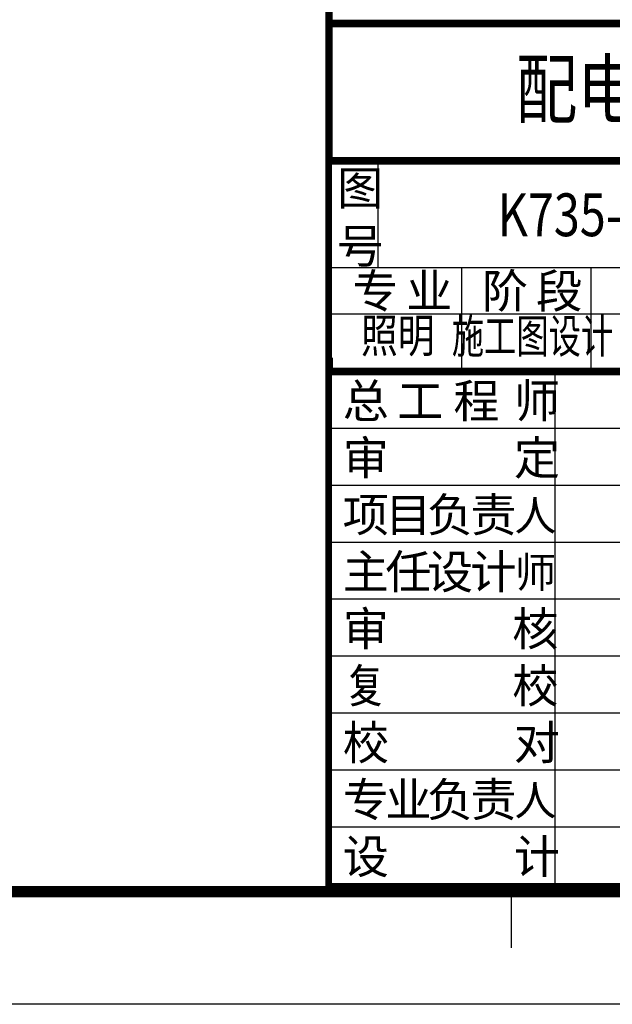
# Model space of a CAD drawing. Units: inches. Extents: x 1530170 to 2489137, y 1157610 to 1325810.
# Drawn here: x 2211816 to 2222331, y 1157610 to 1175089 of the extents above; entities that cross this region are included whole.
import ezdxf
from ezdxf.enums import TextEntityAlignment as Align

# ---------------------------------------------------------------- set-up
doc = ezdxf.new("R2010")
doc.units = ezdxf.units.IN
doc.header["$MEASUREMENT"] = 0
for name, color, linetype in [('LZ-TEXT', 7, 'Continuous'), ('TEXT', 7, 'Continuous'), ('TK', 7, 'Continuous')]:
    doc.layers.add(name, color=color, linetype=linetype)
doc.layers.add('yichutu', color=7, linetype='Continuous', true_color=0xffffff, plot=False)
doc.styles.add('-宋体', font='simplex.shx', dxfattribs={"width": 0.7, "bigfont": 'hzdx.shx'})
doc.styles.add('-黑体', font='simhei.ttf', dxfattribs={"width": 0.8})
doc.styles.add('SimHz', font='tssdeng.shx', dxfattribs={"width": 0.7, "bigfont": 'tssdchn.shx'})
doc.styles.add('图签宋体', font='txt', dxfattribs={"width": 0.8})
doc.styles.add('宋体', font='simfang.ttf', dxfattribs={"height": 8})

# ---------------------------------------------------------------- blocks, each defined once
blk = doc.blocks.new('标准图框A0')
at = {"layer": 'LZ-TEXT'}
for p, q in [((1178.5, 10.3), (1109.1, 10.3)), ((1125, 10), (1125, 5))]:
    blk.add_line(p, q, dxfattribs=at)
blk.add_lwpolyline([(1189, 0), (0, 0), (0, 841), (1189, 841)], close=True, dxfattribs=at)
for points, const_width in [([(1179, 10), (1179, 831), (25, 831), (25, 10), (1179, 10), (1179, 831)], 1), ([(1108.5, 10), (1179, 10)], 0.6)]:
    blk.add_lwpolyline(points, dxfattribs=dict(at, const_width=const_width))
at = {"layer": 'LZ-TEXT', "color": 0, "style": '图签宋体', "width": 0.8, "flags": 3}
for tag, p in [('LZHQ_N会签7_T5_H3', (10.499, 821.947)), ('LZHQ_N会签8_T5_H3', (15.785, 821.947)), ('LZHQ_N会签9_T5_H3', (20.213, 821.947)), ('LZHQ_N会签7_T6_H11', (10.889, 804.83)), ('LZHQ_N会签8_T6_H11', (16.175, 804.83)), ('LZHQ_N会签9_T6_H11', (20.604, 804.83)), ('LZHQ_N会签7_T5_H3', (10.859, 787.588)), ('LZHQ_N会签8_T5_H3', (16.144, 787.588)), ('LZHQ_N会签9_T5_H3', (20.573, 787.588)), ('LZHQ_N会签4_T5_H3', (10.027, 772.336)), ('LZHQ_N会签5_T5_H3', (15.312, 772.336)), ('LZHQ_N会签6_T5_H3', (21.37, 771.994)), ('LZHQ_N会签4_T6_H11', (10.417, 755.219)), ('LZHQ_N会签5_T6_H11', (15.703, 755.219)), ('LZHQ_N会签6_T6_H11', (21.018, 755.219)), ('LZHQ_N会签4_T5_H3', (10.386, 737.977)), ('LZHQ_N会签5_T5_H3', (15.672, 737.977)), ('LZHQ_N会签6_T5_H3', (20.987, 737.977)), ('LZHQ_N会签1_T5_H3', (10.547, 720.28)), ('LZHQ_N会签2_T5_H3', (15.833, 720.28)), ('LZHQ_N会签3_T5_H3', (21.432, 720.28)), ('LZHQ_N会签1_T6_H11', (10.279, 704.091)), ('LZHQ_N会签2_T6_H11', (15.565, 704.091)), ('LZHQ_N会签3_T6_H11', (21.165, 704.091)), ('LZHQ_N会签1_T5_H3', (10.46, 686.834)), ('LZHQ_N会签2_T5_H3', (15.746, 686.834)), ('LZHQ_N会签3_T5_H3', (21.022, 686.676))]:
    blk.add_attdef(tag, text='', height=1, rotation=90, dxfattribs=at).set_placement(p, align=Align.MIDDLE_CENTER)
at = {"layer": 'LZ-TEXT', "style": '宋体', "width": 0.7}
blk.add_attdef('LZTQINS', text='', height=2, dxfattribs=at).set_placement((1179, 10), align=Align.BOTTOM_RIGHT)
at = {"layer": 'LZ-TEXT', "style": '宋体', "width": 0.7, "flags": 3}
for tag, p in [('LZTQINSSNAP', (1179, 10)), ('LZFRAME', (302.814, 3.699))]:
    blk.add_attdef(tag, p, '', height=3, dxfattribs=at)
blk.add_attdef('LZBARCODE_T1', text='', height=3, dxfattribs=at).set_placement((55.652, 0.85), align=Align.BOTTOM_RIGHT)
blk = doc.blocks.new('A0_标准图框_3tq_1')
for p, q in [((-69.9, 76.996), (-69.9, 95.396)), ((-69.9, 64.796), (-69.9, 76.396)), ((-69.9, 76.396), (-0.5, 76.396)), ((-69.9, 64.196), (-0.5, 64.196)), ((-65.828, 64.196), (-65.828, 54.996)), ((-69.9, 54.996), (-0.5, 54.996)), ((-58.4, 45.8), (-58.4, 54.996)), ((-46.9, 45.8), (-46.9, 54.996)), ((-69.9, 50.896), (-0.5, 50.896)), ((-69.9, 46.996), (-69.9, 46.108)), ((-69.9, 45.5), (-0.5, 45.5)), ((-50.135, 46.044), (-50.135, 0.3)), ((-69.9, 40.744), (-0.5, 40.744)), ((-69.9, 35.689), (-0.5, 35.689)), ((-69.9, 30.633), (-0.5, 30.633)), ((-69.9, 25.578), (-0.5, 25.578)), ((-69.9, 20.522), (-0.5, 20.522)), ((-69.9, 15.467), (-0.5, 15.467)), ((-69.9, 10.411), (-0.5, 10.411)), ((-69.9, 5.356), (-0.5, 5.356)), ((-0.5, 0.3), (-69.9, 0.3))]:
    blk.add_line(p, q)
at = {"const_width": 0.6}
for points in [[(-70.2, 821), (-70.2, 0)], [(-70.2, 574), (-70.2, 0)], [(-70.5, 76.696), (0, 76.696)], [(-70.5, 64.496), (0, 64.496)], [(-70.5, 45.8), (0, 45.8)], [(-70.5, 0), (0, 0)]]:
    blk.add_lwpolyline(points, dxfattribs=at)
at = {"layer": 'LZ-TEXT', "style": '-宋体', "width": 0.8, "flags": 3}
for tag, p in [('LZCO_NCDI_ZXZRID-W63-H29-D10_T7', (-34.049, 228.29)), ('LZCO_NZZ-W63-H29-D10_T7', (-34.349, 181.71))]:
    blk.add_attdef(tag, text='', height=3, dxfattribs=at).set_placement(p, align=Align.MIDDLE_CENTER)
at = {"layer": 'LZ-TEXT', "style": 'SimHz'}
for tag, height, width, p in [('建设单位', 5, 0.8, (-35.076, 105.931)), ('项目名称', 5, 0.8, (-35.129, 84.206)), ('子项名称', 5, 0.8, (-35.82, 78.157)), ('图纸名称', 5, 0.8, (-34.497, 68.335)), ('共几页', 2.5, 0.8, (-8.867, 60.793)), ('图号', 3.8, 0.8, (-41.005, 57.779)), ('第几页', 2.5, 0.8, (-8.83, 56.289)), ('专业', 3, 0.8, (-64.071, 47.462)), ('阶段', 3, 0.7, (-52.118, 47.409)), ('版次', 2.5, 0.7, (-40.522, 47.573)), ('比例', 2.5, 0.7, (-29.015, 47.667)), ('出图日期', 2.5, 0.7, (-11.882, 47.568))]:
    blk.add_attdef(tag, text='', height=height, dxfattribs=dict(at, width=width)).set_placement(p, align=Align.CENTER)
at = {"layer": 'LZ-TEXT', "style": '-黑体', "width": 0.8, "flags": 3}
for tag, height, p in [('N总工程师_T5', 2.25, (-37.515, 42.353)), ('N总工程师_T6_H12_MV0.5_W15', 1.125, (-11.578, 43.199)), ('N审定_T5', 2.25, (-37.416, 37.481)), ('N审定_T6_H12_MV0.5_W15', 1.125, (-12.078, 38.144)), ('N项目负责_T5', 2.25, (-37.416, 32.425)), ('N项目负责_T6_H12_MV0.5_W15', 1.125, (-12.078, 33.088)), ('N主师_T5', 2.25, (-37.416, 27.37)), ('N主师_T6_H12_MV0.5_W15', 1.125, (-12.078, 28.033)), ('N审核_T5', 2.25, (-37.416, 22.314)), ('N审核_T6_H12_MV0.5_W15', 1.125, (-12.078, 22.977)), ('N复核_T5', 2.25, (-37.416, 17.259)), ('N复核_T6_H12_MV0.5_W15', 1.125, (-12.078, 17.922)), ('N校对_T5', 2.25, (-37.416, 12.203)), ('N校对_T6_H12_MV0.5_W15', 1.125, (-12.078, 12.866)), ('N专业负责_T5', 2.25, (-37.416, 7.147)), ('N专业负责_T6_H12_MV0.5_W15', 1.125, (-12.078, 7.811)), ('N设计_T5', 2.25, (-37.416, 2.092)), ('N设计_T6_H12_MV0.5_W15', 1.125, (-12.078, 2.755))]:
    blk.add_attdef(tag, text='', height=height, dxfattribs=at).set_placement(p, align=Align.CENTER)
at = {"layer": 'TEXT', "style": 'SimHz'}
for s, height, p in [('图', 3, (-69.463, 60.551)), ('号', 3, (-69.463, 55.412)), ('专', 3, (-68.109, 51.416)), ('业', 3, (-63.316, 51.416)), ('阶', 3, (-56.609, 51.416)), ('段', 3, (-51.816, 51.416)), ('总', 3, (-68.958, 41.657)), ('工', 3, (-64.126, 41.657)), ('程', 3, (-59.138, 41.657)), ('师', 3, (-53.763, 41.657)), ('审', 3, (-68.958, 36.601)), ('定', 3, (-53.763, 36.601)), ('负', 3, (-61.485, 31.546)), ('责', 3, (-57.631, 31.546)), ('项', 3, (-68.958, 31.546)), ('目', 3, (-65.175, 31.546)), ('人', 2.7, (-53.703, 31.642)), ('主', 3, (-68.958, 26.49)), ('任', 3, (-65.175, 26.49)), ('设', 3, (-61.485, 26.49)), ('计', 3, (-57.631, 26.49)), ('师', 2.7, (-53.703, 26.586)), ('审', 3, (-68.958, 21.435)), ('核', 3, (-53.922, 21.435)), ('复', 3, (-68.958, 16.379)), ('校', 3, (-53.922, 16.379)), ('校', 3, (-68.958, 11.324)), ('对', 3, (-53.771, 11.324)), ('专', 3, (-68.958, 6.268)), ('业', 3, (-65.175, 6.268)), ('负', 3, (-61.485, 6.268)), ('责', 3, (-57.631, 6.268)), ('人', 2.7, (-53.703, 6.364)), ('设', 3, (-68.958, 1.213)), ('计', 3, (-53.769, 1.213))]:
    blk.add_text(s, height=height, dxfattribs=at).set_placement(p)
at = {"layer": 'TK', "style": '-宋体', "width": 0.8, "flags": 3}
blk.add_attdef('LZCO_NFZR-W20-H20-D10_T7', text='', height=1, dxfattribs=at).set_placement((-59.286, 266.291), align=Align.MIDDLE_CENTER)

msp = doc.modelspace()

# ---------------------------------------------------------------- linework, layer by layer
at = {"layer": 'yichutu', "color": 7, "true_color": 0xffffff}
msp.add_lwpolyline([(1995539, 1157610), (1995539, 1325810), (2233339, 1325810), (2233339, 1157610)], close=True, dxfattribs=at)

# ---------------------------------------------------------------- block references
at = {"xscale": 200, "yscale": 200, "zscale": 200}
msp.add_blockref('标准图框A0', (1995539, 1157610), dxfattribs=at)
msp.add_blockref('标准图框A0', (1995539, 1157610), dxfattribs=at)
msp.add_blockref('标准图框A0', (1995539, 1157610), dxfattribs=at)
msp.add_blockref('标准图框A0', (1995539, 1157610), dxfattribs=at)
msp.add_blockref('标准图框A0', (1995539, 1157610), dxfattribs=at)
msp.add_blockref('标准图框A0', (1995539, 1157610), dxfattribs=at)
msp.add_blockref('标准图框A0', (1995539, 1157610), dxfattribs=at)
msp.add_blockref('标准图框A0', (1995539, 1157610), dxfattribs=at)
msp.add_blockref('标准图框A0', (1995539, 1157610), dxfattribs=at)
msp.add_blockref('标准图框A0', (1995539, 1157610), dxfattribs=at)
ref = msp.add_blockref('A0_标准图框_3tq_1', (2231339, 1159690), dxfattribs=dict(xscale=200, yscale=200, zscale=200))
ref.add_attrib('专业', '照明', dxfattribs={"layer": 'LZ-TEXT', "height": 600, "style": 'SimHz', "width": 0.8}).set_placement((2218525, 1169182), align=Align.CENTER)
ref.add_attrib('阶段', '施工图设计', dxfattribs={"layer": 'LZ-TEXT', "height": 600, "style": 'SimHz', "width": 0.7}).set_placement((2220915, 1169172), align=Align.CENTER)
ref.add_attrib('图号', 'K735-2Z02M08', dxfattribs={"layer": 'LZ-TEXT', "height": 760, "style": 'SimHz', "width": 0.8}).set_placement((2223138, 1171246), align=Align.CENTER)
ref.add_attrib('图纸名称', '配电箱系统图二', dxfattribs={"layer": 'LZ-TEXT', "height": 1000, "style": 'SimHz', "width": 0.8}).set_placement((2224439, 1173357), align=Align.CENTER)

doc.saveas('drawing.dxf')
